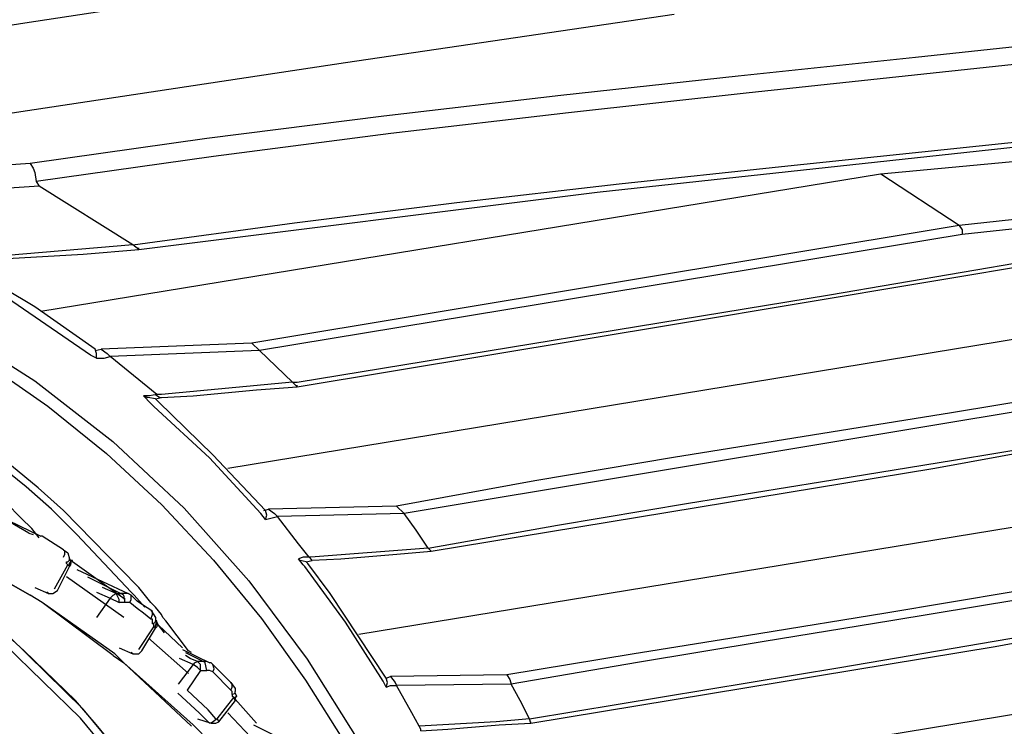
# Model space of a CAD drawing. Extents: x 23.4 to 56.5, y 0 to 23.4.
# Drawn here: x 45.1 to 45.7, y 19.5 to 19.9 of the extents above; entities that cross this region are included whole.
import ezdxf

# ---------------------------------------------------------------- set-up
doc = ezdxf.new("R2010")
doc.units = 0
doc.header["$MEASUREMENT"] = 0
doc.linetypes.add('AUSGEZOGEN', pattern=[0])
doc.layers.get('0').update_dxf_attribs({"linetype": 'AUSGEZOGEN'})

msp = doc.modelspace()

# ---------------------------------------------------------------- linework, layer by layer
for points in [[(43.89179, 19.67292), (44.07147, 19.70241), (44.2511, 19.73221), (44.43072, 19.76211), (44.61035, 19.79193), (44.79002, 19.82146), (44.96977, 19.85051), (45.14963, 19.87887), (45.32962, 19.90636), (45.50978, 19.93278), (45.69013, 19.95792)], [(46.13596, 19.90958), (46.03846, 19.89577), (45.94071, 19.8833), (45.84278, 19.87184), (45.7447, 19.86105), (45.64653, 19.85058), (45.54831, 19.8401), (45.4501, 19.82927), (45.35194, 19.81775), (45.25388, 19.80519), (45.15598, 19.79126)], [(44.9643, 19.80125), (45.14512, 19.8296), (45.14512, 19.8296), (45.32679, 19.85708), (45.32679, 19.85708), (45.50847, 19.88376)], [(45.8379, 19.88107), (45.73994, 19.87023), (45.64193, 19.85979), (45.5439, 19.84941), (45.44592, 19.83872), (45.34801, 19.82736), (45.25024, 19.81499), (45.15264, 19.80125)], [(45.2093, 19.75625), (45.29876, 19.76857), (45.38836, 19.7797), (45.47807, 19.78995), (45.56785, 19.7996), (45.65767, 19.80897), (45.74748, 19.81835), (45.83725, 19.82805), (45.92695, 19.83837), (46.01653, 19.84962), (46.10596, 19.86208)], [(45.46595, 19.78542), (45.94431, 19.83709)], [(45.85514, 19.81709), (45.62264, 19.79542)], [(45.15264, 19.80125), (45.08097, 19.79625)], [(45.15264, 19.80126), (45.1543, 19.79875), (45.1543, 19.79875), (45.15514, 19.79625), (45.15514, 19.79625), (45.15598, 19.79126)], [(45.62263, 19.79543), (45.15847, 19.7196)], [(45.66596, 19.76708), (45.62264, 19.79542)], [(45.15764, 19.78875), (45.08262, 19.78375)], [(45.15598, 19.79126), (45.15764, 19.78875)], [(45.20931, 19.75625), (45.15763, 19.78875)], [(45.88845, 19.79126), (45.8868, 19.79126), (45.8868, 19.79126), (45.87513, 19.7896), (45.87513, 19.7896), (45.66597, 19.7671)], [(45.89014, 19.78625), (45.88764, 19.78625), (45.88764, 19.78625), (45.87679, 19.78458), (45.87679, 19.78458), (45.66764, 19.76208)], [(45.21262, 19.75376), (45.46595, 19.78542)], [(45.29764, 19.68042), (45.30014, 19.68042), (45.30014, 19.68042), (45.59429, 19.72876), (45.59429, 19.72876), (45.74097, 19.75376), (45.74097, 19.75376), (45.81429, 19.7671), (45.81429, 19.7671), (45.88764, 19.78125), (45.88764, 19.78125), (45.89014, 19.78125)], [(45.30013, 19.67793), (45.51095, 19.71292), (45.51095, 19.71292), (45.71595, 19.74708), (45.71595, 19.74708), (45.88845, 19.77875)], [(45.66597, 19.7671), (45.27512, 19.7021)], [(45.66596, 19.76709), (45.66764, 19.76459), (45.66764, 19.76459), (45.66764, 19.76208)], [(45.66764, 19.76208), (45.2793, 19.69792)], [(45.2093, 19.75625), (45.12014, 19.74875)], [(45.1818, 19.75124), (45.21262, 19.75376)], [(45.21262, 19.75376), (45.2093, 19.75625)], [(45.21262, 19.75376), (45.21262, 19.75459)], [(46.11846, 19.75876), (46.04341, 19.73831), (45.9678, 19.72024), (45.89174, 19.70414), (45.81533, 19.6896), (45.73867, 19.67622), (45.66186, 19.66356), (45.585, 19.65124), (45.50819, 19.63882), (45.43154, 19.62591), (45.35514, 19.61209)], [(46.12096, 19.75458), (46.11762, 19.75292), (46.11762, 19.75292), (46.07097, 19.74043), (46.07097, 19.74043), (46.0243, 19.72876), (46.0243, 19.72876), (45.93012, 19.70708), (45.93012, 19.70708), (45.83512, 19.68792), (45.83512, 19.68792), (45.74012, 19.67125), (45.74012, 19.67125), (45.35929, 19.60793)], [(45.11762, 19.74709), (45.14013, 19.74876), (45.14013, 19.74876), (45.1818, 19.75124)], [(45.2618, 19.63292), (45.97762, 19.75042)], [(45.18848, 19.69876), (45.15514, 19.72209), (45.15514, 19.72209), (45.12014, 19.74292)], [(45.05845, 19.73624), (45.10867, 19.71073), (45.15526, 19.68116), (45.19824, 19.6478), (45.23763, 19.6109), (45.27346, 19.57072), (45.30576, 19.52752), (45.33455, 19.48155), (45.35986, 19.43306), (45.3817, 19.38233), (45.40012, 19.32959)], [(45.0543, 19.73041), (45.09199, 19.71213), (45.12802, 19.69102), (45.16231, 19.66728), (45.19478, 19.6411), (45.22535, 19.61268), (45.25393, 19.58221), (45.28045, 19.54989), (45.30482, 19.51591), (45.32696, 19.48047), (45.34679, 19.44376)], [(45.18595, 19.69542), (45.13347, 19.73125)], [(45.37264, 19.58876), (45.44405, 19.60147), (45.51638, 19.6136), (45.58938, 19.62546), (45.66281, 19.63737), (45.73642, 19.64962), (45.80996, 19.66254), (45.88318, 19.67644), (45.95584, 19.69162), (46.02768, 19.7084), (46.09847, 19.7271)], [(45.16431, 19.61041), (45.15034, 19.62259), (45.13603, 19.63436), (45.12136, 19.6457), (45.10635, 19.65658), (45.09101, 19.66697), (45.07532, 19.67683), (45.05931, 19.68614), (45.04296, 19.69486), (45.0263, 19.70297), (45.00931, 19.71043)], [(45.17095, 19.60959), (45.15697, 19.62206), (45.14232, 19.63425), (45.12708, 19.64611), (45.11133, 19.65754), (45.09513, 19.66847), (45.07858, 19.67882), (45.06172, 19.68852), (45.04465, 19.69749), (45.02744, 19.70565), (45.01015, 19.71292)], [(45.27512, 19.70209), (45.19179, 19.69875)], [(45.27929, 19.69791), (45.27511, 19.70209)], [(45.18929, 19.69375), (45.18596, 19.69542)], [(45.18929, 19.69375), (45.18929, 19.69626), (45.18929, 19.69626), (45.18847, 19.69876)], [(45.18848, 19.69792), (45.19178, 19.69876)], [(45.18929, 19.69376), (45.19347, 19.69376), (45.19347, 19.69376), (45.1968, 19.69458)], [(45.19178, 19.69876), (45.19513, 19.69626), (45.19513, 19.69626), (45.19681, 19.69458)], [(45.27929, 19.69792), (45.1968, 19.69457)], [(45.22263, 19.67375), (45.19681, 19.69458)], [(45.29763, 19.68042), (45.2793, 19.69792)], [(45.29763, 19.68042), (45.22512, 19.67375)], [(45.27765, 19.67626), (45.30013, 19.67792)], [(45.30013, 19.67792), (45.29763, 19.68042)], [(45.30013, 19.67792), (45.30013, 19.67876)], [(45.3743, 19.5871), (45.65265, 19.63292), (45.65265, 19.63292), (45.91262, 19.68042)], [(45.21514, 19.67292), (45.21764, 19.67209)], [(45.22098, 19.66709), (45.21929, 19.66875), (45.21929, 19.66875), (45.21514, 19.67292)], [(45.22263, 19.67374), (45.21848, 19.67292), (45.21848, 19.67292), (45.21515, 19.67292)], [(45.22178, 19.67125), (45.21763, 19.6721)], [(45.22512, 19.67375), (45.22179, 19.67375)], [(45.22179, 19.67375), (45.22431, 19.67209), (45.22431, 19.67209), (45.22513, 19.67209)], [(45.22179, 19.67125), (45.22512, 19.6721)], [(45.22513, 19.67209), (45.24262, 19.67292), (45.24262, 19.67292), (45.27765, 19.67626)], [(45.28014, 19.60792), (45.25179, 19.63876), (45.25179, 19.63876), (45.22097, 19.66709)], [(45.22347, 19.66958), (45.22179, 19.67125)], [(45.28263, 19.60959), (45.25347, 19.64043), (45.25347, 19.64043), (45.22347, 19.66958)], [(46.11263, 19.65459), (46.04466, 19.63597), (45.97588, 19.61913), (45.90644, 19.60382), (45.83652, 19.58979), (45.76628, 19.5768), (45.69588, 19.5646), (45.62548, 19.55294), (45.55525, 19.54158), (45.48536, 19.53026), (45.41596, 19.51876)], [(45.33432, 19.54126), (45.97097, 19.64543)], [(46.11432, 19.6496), (46.04586, 19.6309), (45.97696, 19.61413), (45.90769, 19.59897), (45.83812, 19.58515), (45.76832, 19.57236), (45.69837, 19.56032), (45.62833, 19.54873), (45.55829, 19.5373), (45.4883, 19.52573), (45.41846, 19.51375)], [(45.42847, 19.49458), (45.60012, 19.52293), (45.60012, 19.52293), (45.7718, 19.55208), (45.7718, 19.55208), (45.8568, 19.56793), (45.8568, 19.56793), (45.94262, 19.58543), (45.94262, 19.58543), (46.0268, 19.60458), (46.0268, 19.60458), (46.0693, 19.61625), (46.0693, 19.61625), (46.11097, 19.62792), (46.11097, 19.62792), (46.11347, 19.62792)], [(45.14763, 19.60541), (45.13929, 19.61376)], [(45.35514, 19.61209), (45.28428, 19.61042)], [(45.35514, 19.61209), (45.35929, 19.60793)], [(45.34015, 19.13458), (45.33118, 19.19248), (45.31773, 19.24925), (45.29977, 19.30443), (45.27724, 19.35756), (45.25012, 19.40817), (45.21837, 19.4558), (45.18195, 19.49997), (45.14083, 19.54022), (45.09495, 19.57608), (45.0443, 19.60708)], [(45.1518, 19.59709), (45.13012, 19.60959), (45.13012, 19.60959), (45.12679, 19.61125)], [(45.13431, 19.60708), (45.15848, 19.59542)], [(45.16846, 19.60626), (45.16431, 19.61042)], [(45.21181, 19.56792), (45.17096, 19.60959)], [(45.28263, 19.60459), (45.28013, 19.60792)], [(45.28179, 19.60959), (45.28429, 19.61042)], [(45.28263, 19.60458), (45.28348, 19.60708), (45.28348, 19.60708), (45.28263, 19.60959)], [(45.28429, 19.61041), (45.28763, 19.60793), (45.28763, 19.60793), (45.28931, 19.60626)], [(45.35929, 19.60792), (45.28931, 19.60626)], [(45.37264, 19.58876), (45.36597, 19.59876), (45.36597, 19.59876), (45.35929, 19.60792)], [(45.33847, 19.12542), (45.32992, 19.18377), (45.31676, 19.24113), (45.29893, 19.29699), (45.27642, 19.35082), (45.24918, 19.40211), (45.21719, 19.45033), (45.1804, 19.49496), (45.13879, 19.53547), (45.09233, 19.57135), (45.04097, 19.60208)], [(45.15764, 19.59459), (45.15346, 19.59958), (45.15346, 19.59958), (45.14763, 19.60541)], [(45.17847, 19.59626), (45.16846, 19.60626)], [(45.28263, 19.60459), (45.2893, 19.60626)], [(45.30097, 19.59125), (45.2893, 19.60625)], [(45.1518, 19.59708), (45.1543, 19.59627)], [(45.20847, 19.56459), (45.17847, 19.59626)], [(45.15928, 19.59542), (45.15848, 19.59542)], [(45.17095, 19.58792), (45.15929, 19.59542)], [(45.30681, 19.58376), (45.30097, 19.59126)], [(45.15264, 19.56292), (45.11263, 19.58542), (45.11263, 19.58542), (45.15264, 19.56292), (45.15264, 19.56292)], [(45.17095, 19.58791), (45.17348, 19.58625), (45.17348, 19.58625), (45.17429, 19.58293), (45.17429, 19.58293), (45.17513, 19.58126)], [(45.17096, 19.58376), (45.17179, 19.58543), (45.17179, 19.58543), (45.17179, 19.58709), (45.17179, 19.58709), (45.17096, 19.58791)], [(45.37264, 19.58876), (45.30764, 19.58376)], [(45.30847, 19.58209), (45.3243, 19.58292), (45.3243, 19.58292), (45.35515, 19.58542), (45.35515, 19.58542), (45.3743, 19.58709)], [(45.37429, 19.5871), (45.37264, 19.58876)], [(45.16597, 19.56626), (45.17348, 19.57959)], [(45.17263, 19.58126), (45.17348, 19.58126)], [(45.17347, 19.57959), (45.17264, 19.58042), (45.17264, 19.58042), (45.17264, 19.58125)], [(45.17347, 19.58126), (45.17429, 19.58209), (45.17429, 19.58209), (45.17429, 19.58292)], [(45.17347, 19.57959), (45.17429, 19.57959), (45.17429, 19.57959), (45.17429, 19.58041), (45.17429, 19.58041), (45.17512, 19.58126)], [(45.17429, 19.57875), (45.17347, 19.57958)], [(45.17429, 19.58293), (45.17429, 19.58376)], [(45.17597, 19.58127), (45.17597, 19.58208), (45.17597, 19.58208), (45.17513, 19.58208), (45.17513, 19.58208), (45.17429, 19.58293)], [(45.17429, 19.57875), (45.17514, 19.5796)], [(45.17513, 19.58126), (45.17513, 19.58041)], [(45.17513, 19.57959), (45.17513, 19.58042)], [(45.20513, 19.56042), (45.17597, 19.58126)], [(45.3068, 19.58376), (45.30347, 19.58376), (45.30347, 19.58376), (45.30097, 19.58292)], [(45.30097, 19.58293), (45.30182, 19.58208)], [(45.30347, 19.57959), (45.30097, 19.58292)], [(45.30512, 19.58126), (45.30182, 19.58208)], [(45.3043, 19.57875), (45.30347, 19.5796)], [(45.30512, 19.58126), (45.30845, 19.58208)], [(45.30513, 19.58126), (45.30596, 19.58041)], [(45.31847, 19.56374), (45.30596, 19.58042)], [(45.30764, 19.58293), (45.3068, 19.58376)], [(45.30765, 19.58375), (45.3068, 19.58375)], [(45.30846, 19.58208), (45.30765, 19.58293)], [(45.16765, 19.56542), (45.17428, 19.57876)], [(45.17846, 19.5771), (45.20678, 19.56375)], [(45.34763, 19.51542), (45.32679, 19.54792), (45.32679, 19.54792), (45.30431, 19.57874)], [(45.4293, 19.4921), (45.68595, 19.53458), (45.68595, 19.53458), (45.92429, 19.57875)], [(45.20429, 19.55043), (45.17264, 19.57292)], [(45.1843, 19.57292), (45.20264, 19.56375)], [(45.15514, 19.56708), (45.16263, 19.56375)], [(45.16263, 19.56375), (45.16181, 19.56458)], [(45.16262, 19.56375), (45.16512, 19.56375), (45.16512, 19.56375), (45.16765, 19.56542)], [(45.18929, 19.56459), (45.19681, 19.56125), (45.19681, 19.56125), (45.20179, 19.55875)], [(45.20014, 19.56375), (45.19263, 19.56708)], [(45.1968, 19.56126), (45.19765, 19.56209), (45.19765, 19.56209), (45.19846, 19.56292), (45.19846, 19.56292), (45.20014, 19.56374)], [(45.20014, 19.56375), (45.20096, 19.56375)], [(45.20179, 19.56042), (45.20014, 19.56374)], [(45.20096, 19.56375), (45.20264, 19.56375)], [(45.20679, 19.56375), (45.20264, 19.56375)], [(45.20514, 19.55876), (45.20429, 19.56292), (45.20429, 19.56292), (45.20264, 19.56374)], [(45.20848, 19.56293), (45.20678, 19.56375)], [(45.21013, 19.56293), (45.20848, 19.56459)], [(45.21262, 19.56709), (45.2118, 19.56792)], [(45.21929, 19.55876), (45.21263, 19.56709)], [(45.34931, 19.51709), (45.31847, 19.56374)], [(45.15929, 19.55876), (45.15264, 19.56292)], [(45.15929, 19.55876), (45.15264, 19.56292)], [(45.1993, 19.53042), (45.15929, 19.55876)], [(45.19846, 19.5296), (45.15929, 19.55876)], [(45.1968, 19.56126), (45.18928, 19.55044)], [(45.20179, 19.55876), (45.20179, 19.55958)], [(45.2018, 19.55958), (45.2018, 19.56043)], [(45.20513, 19.55876), (45.2018, 19.55876)], [(45.20763, 19.55875), (45.20513, 19.55875)], [(45.20762, 19.55876), (45.20847, 19.56042), (45.20847, 19.56042), (45.20847, 19.56292)], [(45.21929, 19.54959), (45.21514, 19.55292), (45.21514, 19.55292), (45.21181, 19.55542), (45.21181, 19.55542), (45.20763, 19.55875)], [(45.21514, 19.55709), (45.21181, 19.55959), (45.21181, 19.55959), (45.20848, 19.56292)], [(45.21596, 19.55626), (45.21013, 19.56292)], [(45.22513, 19.55209), (45.22179, 19.55626), (45.22179, 19.55626), (45.21929, 19.55876)], [(45.21929, 19.55459), (45.21514, 19.55709)], [(45.21929, 19.55459), (45.22179, 19.55043), (45.22179, 19.55043), (45.22179, 19.54875)], [(45.21929, 19.54959), (45.22014, 19.55208), (45.22014, 19.55208), (45.22014, 19.55374), (45.22014, 19.55374), (45.21929, 19.55459)], [(45.22762, 19.54874), (45.22597, 19.55042), (45.22597, 19.55042), (45.22512, 19.55209)], [(45.22014, 19.54709), (45.22014, 19.54959), (45.22014, 19.54959), (45.21929, 19.54959)], [(45.22014, 19.54709), (45.22179, 19.54792), (45.22179, 19.54792), (45.22179, 19.54874)], [(45.22097, 19.54542), (45.22097, 19.54709)], [(45.22097, 19.54543), (45.22179, 19.54543), (45.22179, 19.54543), (45.22179, 19.54624), (45.22179, 19.54624), (45.22262, 19.54709)], [(45.22263, 19.54709), (45.22263, 19.54875), (45.22263, 19.54875), (45.22179, 19.54875)], [(45.22347, 19.54625), (45.22179, 19.5471)], [(45.22348, 19.54625), (45.22263, 19.54791)], [(45.22263, 19.54709), (45.22263, 19.54543)], [(45.24013, 19.53209), (45.22763, 19.54874)], [(45.17763, 19.50458), (45.14931, 19.53208), (45.14931, 19.53208), (45.13846, 19.54208)], [(45.21262, 19.53292), (45.22098, 19.54542)], [(45.2143, 19.53209), (45.22178, 19.54459)], [(45.22179, 19.54458), (45.22097, 19.54542)], [(45.22179, 19.54458), (45.22264, 19.54543)], [(45.22681, 19.54209), (45.22347, 19.54626)], [(45.23679, 19.53376), (45.22347, 19.54625)], [(45.3868, 19.44626), (45.96515, 19.54126)], [(45.2193, 19.53793), (45.21848, 19.53875)], [(45.24013, 19.51959), (45.21929, 19.53792)], [(45.19846, 19.5296), (45.20429, 19.52542), (45.20429, 19.52542), (45.19931, 19.53043)], [(45.2018, 19.53377), (45.20931, 19.53042)], [(45.20931, 19.53042), (45.20846, 19.53125)], [(45.20932, 19.53042), (45.21262, 19.53042), (45.21262, 19.53042), (45.2143, 19.5321)], [(45.2368, 19.53292), (45.2518, 19.52542)], [(45.23848, 19.53125), (45.24845, 19.52627)], [(45.2418, 19.53126), (45.24012, 19.53209)], [(45.24181, 19.49042), (45.20429, 19.52542)], [(45.24262, 19.49125), (45.20429, 19.52542)], [(45.24263, 19.52459), (45.23514, 19.52792)], [(45.24514, 19.52627), (45.24096, 19.52792), (45.24096, 19.52792), (45.23848, 19.5296)], [(45.24346, 19.52542), (45.24262, 19.52458)], [(45.24346, 19.52541), (45.24514, 19.52626)], [(45.2468, 19.52126), (45.2468, 19.52459), (45.2468, 19.52459), (45.24514, 19.52626)], [(45.24845, 19.52626), (45.24515, 19.52626)], [(45.25179, 19.52542), (45.25014, 19.52627), (45.25014, 19.52627), (45.24846, 19.52627)], [(45.25014, 19.52126), (45.24929, 19.52541), (45.24929, 19.52541), (45.24846, 19.52626)], [(45.25263, 19.52542), (45.25178, 19.52542)], [(45.25347, 19.52459), (45.25263, 19.52542)], [(45.24262, 19.52459), (45.2343, 19.51376)], [(45.2468, 19.52126), (45.23931, 19.51042)], [(45.24679, 19.52125), (45.24514, 19.52292), (45.24514, 19.52292), (45.24263, 19.52459)], [(45.2468, 19.52125), (45.24765, 19.52125)], [(45.24764, 19.52125), (45.25014, 19.52125)], [(45.25347, 19.52043), (45.25179, 19.52125), (45.25179, 19.52125), (45.25014, 19.52125)], [(45.25347, 19.52042), (45.25429, 19.52208), (45.25429, 19.52208), (45.25347, 19.52459)], [(45.26346, 19.51042), (45.25347, 19.52043)], [(45.25681, 19.52125), (45.25348, 19.52459)], [(45.26015, 19.51792), (45.25681, 19.52125)], [(45.26346, 19.51459), (45.26015, 19.51791)], [(45.26346, 19.51459), (45.26597, 19.51126), (45.26597, 19.51126), (45.26597, 19.50959)], [(45.26346, 19.51041), (45.26429, 19.51208), (45.26429, 19.51208), (45.26429, 19.51376), (45.26429, 19.51376), (45.26346, 19.51459)], [(45.34931, 19.51209), (45.34763, 19.51542)], [(45.34931, 19.51709), (45.35181, 19.51792)], [(45.34931, 19.51208), (45.35013, 19.51459), (45.35013, 19.51459), (45.34931, 19.51709)], [(45.41596, 19.51876), (45.35181, 19.51791)], [(45.35181, 19.51791), (45.35431, 19.51459), (45.35431, 19.51459), (45.35514, 19.51293)], [(45.41596, 19.51876), (45.41764, 19.51625), (45.41764, 19.51625), (45.41846, 19.51375)], [(45.24596, 19.49792), (45.23429, 19.50876)], [(45.25098, 19.49959), (45.23931, 19.51041)], [(45.26429, 19.50792), (45.26429, 19.50959), (45.26429, 19.50959), (45.26346, 19.51042)], [(45.26429, 19.50793), (45.26597, 19.50876), (45.26597, 19.50876), (45.26597, 19.50959)], [(45.26679, 19.50708), (45.26597, 19.50876), (45.26597, 19.50876), (45.26597, 19.50959)], [(45.34932, 19.51209), (45.3518, 19.51292), (45.3518, 19.51292), (45.35515, 19.51292)], [(45.41846, 19.51375), (45.35514, 19.51292)], [(45.36347, 19.49792), (45.35514, 19.51292)], [(45.42847, 19.49459), (45.42347, 19.50459), (45.42347, 19.50459), (45.41846, 19.51376)], [(45.27513, 19.35959), (45.26769, 19.37552), (45.25961, 19.39109), (45.25093, 19.40632), (45.24171, 19.42122), (45.232, 19.43581), (45.22183, 19.45011), (45.21126, 19.46412), (45.20034, 19.47786), (45.18911, 19.49134), (45.17763, 19.50459)], [(45.25597, 19.49459), (45.26513, 19.50626)], [(45.25681, 19.49292), (45.26598, 19.50459)], [(45.26514, 19.50625), (45.26429, 19.50709)], [(45.2643, 19.50792), (45.2643, 19.50707)], [(45.26514, 19.50626), (45.26597, 19.50626), (45.26597, 19.50626), (45.26679, 19.50708)], [(45.26597, 19.50458), (45.26514, 19.50625)], [(45.26679, 19.50708), (45.26597, 19.50625)], [(45.27764, 19.49209), (45.26597, 19.50543)], [(45.26598, 19.50542), (45.26598, 19.50626)], [(45.26598, 19.50458), (45.26598, 19.50543)], [(45.24596, 19.49793), (45.24681, 19.49708)], [(45.25513, 19.49459), (45.25097, 19.49959)], [(45.27431, 19.48459), (45.26181, 19.49792)], [(45.36763, 19.49042), (45.36347, 19.49792)], [(45.24514, 19.49458), (45.25263, 19.4921)], [(45.25179, 19.49209), (45.2468, 19.49708)], [(45.25596, 19.49459), (45.25263, 19.49209), (45.25263, 19.49209), (45.25179, 19.49209)], [(45.25264, 19.4921), (45.25512, 19.4921), (45.25512, 19.4921), (45.2568, 19.49292)], [(45.25513, 19.49459), (45.25597, 19.49459)], [(45.25597, 19.49459), (45.25681, 19.49292)], [(45.42847, 19.49458), (45.41012, 19.49292), (45.41012, 19.49292), (45.36762, 19.49043)], [(45.4293, 19.4921), (45.42847, 19.49458)], [(45.42931, 19.49209), (45.42931, 19.49292)], [(45.24764, 19.48625), (45.24263, 19.49125)], [(45.25263, 19.4921), (45.25179, 19.4921)], [(45.27596, 19.49125), (45.29264, 19.48292)], [(45.36846, 19.48793), (45.36846, 19.48876), (45.36846, 19.48876), (45.36762, 19.49043)], [(45.36847, 19.48794), (45.38347, 19.48876), (45.38347, 19.48876), (45.41181, 19.49126), (45.41181, 19.49126), (45.42931, 19.49209)]]:
    msp.add_lwpolyline(points)

doc.saveas('drawing.dxf')
